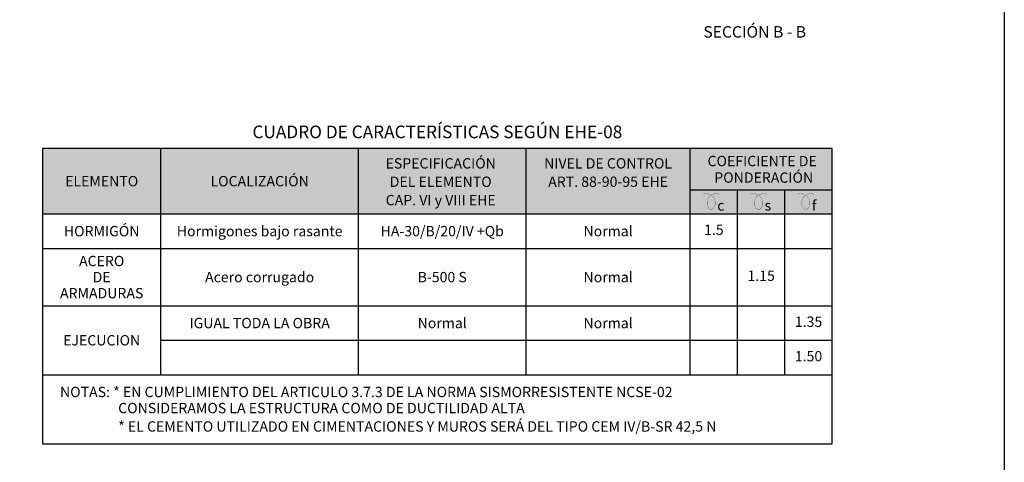
# Model space of a CAD drawing. Units: metres. Extents: x -8.4 to 36.4, y -34.4 to 25.8.
# Drawn here: x 7.5 to 11.8, y -4.8 to -2.9 of the extents above; entities that cross this region are included whole.
import ezdxf
from ezdxf.enums import TextEntityAlignment as Align

# ---------------------------------------------------------------- set-up
doc = ezdxf.new("R2010")
doc.units = ezdxf.units.M
doc.layers.add('AA_Hoja 255', color=255, linetype='Continuous', plot=False)
doc.layers.add('AA_Leyenda', color=7, linetype='Continuous')
doc.layers.add('AA_Texto 1 - Arial', color=7, linetype='Continuous')
doc.styles.add('ARIAL', font='arial.ttf')

msp = doc.modelspace()

# ---------------------------------------------------------------- hatches: boundary and pattern name
at = {"layer": 'AA_Leyenda'}
h = msp.add_hatch(color=254, dxfattribs=at)
h.dxf.hatch_style = 1
h.paths.add_polyline_path([(7.6179, -3.43), (11.0557, -3.43), (11.0557, -3.715), (7.6179, -3.715)])

# ---------------------------------------------------------------- linework, layer by layer
at = {"layer": 'AA_Hoja 255'}
msp.add_lwpolyline([(0, -0.5), (11.805, -0.5), (11.805, -8.6), (0, -8.6)], close=True, dxfattribs=at)
at = {"layer": 'AA_Leyenda'}
for p, q in [((7.6179, -3.43), (7.6179, -4.715)), ((8.1328, -4.415), (8.1328, -3.43)), ((8.9932, -4.415), (8.9932, -3.43)), ((9.7227, -4.415), (9.7227, -3.43)), ((10.4376, -4.415), (10.4376, -3.43)), ((10.4376, -3.61), (11.0557, -3.61)), ((10.6436, -4.415), (10.6436, -3.61)), ((10.8497, -4.415), (10.8497, -3.61)), ((7.6179, -3.715), (11.0557, -3.715)), ((7.6179, -3.865), (11.0557, -3.865)), ((7.6179, -4.115), (11.0557, -4.115)), ((8.1328, -4.265), (11.0557, -4.265)), ((7.6179, -4.415), (11.0557, -4.415))]:
    msp.add_line(p, q, dxfattribs=at)
msp.add_lwpolyline([(7.6179, -4.715), (11.0557, -4.715), (11.0557, -3.43), (7.6179, -3.43)], dxfattribs=at)
at = {"layer": 'AA_Leyenda', "color": 250, "const_width": 0.001}
for points in [[(10.5656, -3.63, 0.781798), (10.5202, -3.6924, 0.38293), (10.5374, -3.6924, 0.762189), (10.4937, -3.6293)], [(10.7717, -3.63, 0.781798), (10.7262, -3.6924, 0.38293), (10.7434, -3.6924, 0.762189), (10.6998, -3.6293)], [(10.9777, -3.63, 0.781798), (10.9322, -3.6924, 0.38293), (10.9495, -3.6924, 0.762189), (10.9058, -3.6293)]]:
    msp.add_lwpolyline(points, format="xyb", dxfattribs=at)

# ---------------------------------------------------------------- texts
at = {"layer": 'AA_Leyenda', "lineweight": 0, "style": 'ARIAL'}
for s, height, p in [('CUADRO DE CARACTERÍSTICAS SEGÚN EHE-08', 0.055, (9.3368, -3.358)), ('HORMIGÓN', 0.045, (7.8753, -3.79)), ('Hormigones bajo rasante', 0.044996, (8.563, -3.79)), ('HA-30/B/20/IV +Qb', 0.045, (9.3579, -3.79)), ('Normal', 0.045, (10.0801, -3.79)), ('ACERO', 0.045, (7.8753, -3.92)), ('DE', 0.045, (7.8753, -3.99)), ('Acero corrugado', 0.045, (8.563, -3.99)), ('B-500 S', 0.045, (9.3579, -3.99)), ('Normal', 0.045, (10.0801, -3.99)), ('ARMADURAS', 0.045, (7.8753, -4.06)), ('IGUAL TODA LA OBRA', 0.045, (8.563, -4.19)), ('Normal', 0.045, (9.3579, -4.19)), ('Normal', 0.045, (10.0801, -4.19)), ('EJECUCION', 0.045, (7.8753, -4.265))]:
    msp.add_text(s, height=height, dxfattribs=at).set_placement(p, align=Align.MIDDLE_CENTER)
at = {"layer": 'AA_Leyenda', "color": 250, "lineweight": 0, "style": 'ARIAL'}
for s, p in [('ESPECIFICACIÓN', (9.3513, -3.495)), ('NIVEL DE CONTROL', (10.0801, -3.495)), ('COEFICIENTE DE ', (10.7576, -3.4849)), ('ELEMENTO', (7.8753, -3.5725)), ('LOCALIZACIÓN', (8.563, -3.5725)), ('DEL ELEMENTO', (9.3513, -3.575)), ('ART. 88-90-95 EHE', (10.0801, -3.575)), ('PONDERACIÓN', (10.7576, -3.5569)), ('CAP. VI y VIII EHE', (9.3513, -3.655))]:
    msp.add_text(s, height=0.045, dxfattribs=at).set_placement(p, align=Align.MIDDLE_CENTER)
for s, p in [('c', (10.5552, -3.7008)), ('s', (10.7612, -3.7008)), ('f', (10.9672, -3.7008))]:
    msp.add_text(s, height=0.045, dxfattribs=at).set_placement(p)
at = {"layer": 'AA_Leyenda', "lineweight": 0, "style": 'ARIAL'}
for s, p in [('1.5', (10.5406, -3.79)), ('1.15', (10.7466, -3.99)), ('1.35', (10.9527, -4.19)), ('1.50', (10.9527, -4.34))]:
    msp.add_text(s, height=0.045, dxfattribs=at).set_placement(p, align=Align.MIDDLE)
for s, p in [('NOTAS: * EN CUMPLIMIENTO DEL ARTICULO 3.7.3 DE LA NORMA SISMORRESISTENTE NCSE-02', (7.6937, -4.49)), ('CONSIDERAMOS LA ESTRUCTURA COMO DE DUCTILIDAD ALTA', (7.9471, -4.56)), ('* EL CEMENTO UTILIZADO EN CIMENTACIONES Y MUROS SERÁ DEL TIPO CEM IV/B-SR 42,5 N', (7.9471, -4.64))]:
    msp.add_text(s, height=0.045, dxfattribs=at).set_placement(p, align=Align.MIDDLE_LEFT)
at = {"layer": 'AA_Texto 1 - Arial', "lineweight": 0, "style": 'ARIAL'}
msp.add_text('SECCIÓN B - B', height=0.05, dxfattribs=at).set_placement((10.4949, -2.9478))

doc.saveas('drawing.dxf')
